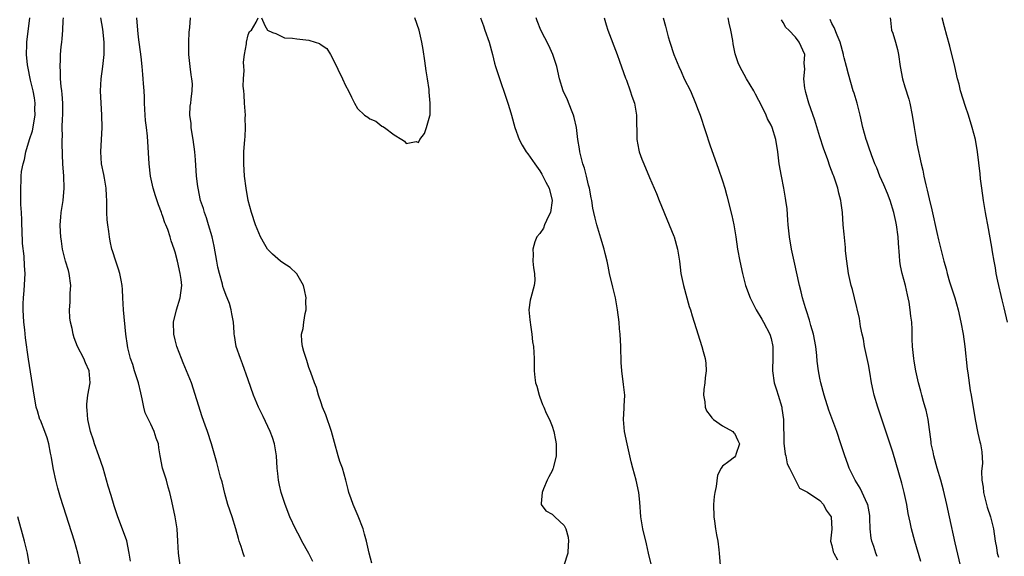
# Model space of a CAD drawing. Units: inches. Extents: x 2625000 to 2628000, y 1479000 to 1482000.
# Drawn here: x 2627407 to 2627569, y 1479508 to 1479597 of the extents above; entities that cross this region are included whole.
import ezdxf

# ---------------------------------------------------------------- set-up
doc = ezdxf.new("R2010")
doc.units = ezdxf.units.IN
doc.header["$MEASUREMENT"] = 0
doc.layers.add('LD26251479_2ft', color=192, linetype='Continuous')

msp = doc.modelspace()

# ---------------------------------------------------------------- linework, layer by layer
at = {"layer": 'LD26251479_2ft'}
for points, elevation in [([(2627417.59, 1479506.41), (2627416.98, 1479509), (2627416.44, 1479511), (2627414.16, 1479518.16), (2627413.7, 1479519.7), (2627413.38, 1479521), (2627413, 1479522.77), (2627412.67, 1479524.67), (2627412.64, 1479525), (2627412.53, 1479525.47), (2627412.22, 1479527), (2627411.99, 1479527.99), (2627411.56, 1479529), (2627410.85, 1479530.85), (2627410.77, 1479531), (2627410.4, 1479532.4), (2627410.18, 1479533), (2627409.97, 1479534.03), (2627409.81, 1479535), (2627409.71, 1479535.71), (2627408.92, 1479540.92), (2627408.41, 1479544.41), (2627408.27, 1479545.73), (2627408.11, 1479547), (2627407.99, 1479549), (2627408, 1479550), (2627408.06, 1479551), (2627408.2, 1479552.2), (2627408.33, 1479555), (2627408.23, 1479556.23), (2627408.18, 1479557.82), (2627407.92, 1479559.92), (2627407.84, 1479562.16), (2627407.79, 1479563), (2627407.79, 1479563.79), (2627407.73, 1479565), (2627407.64, 1479566.35), (2627407.66, 1479567.66), (2627407.61, 1479569), (2627407.7, 1479570.3), (2627407.7, 1479571), (2627407.76, 1479571.76), (2627407.99, 1479573), (2627408.25, 1479573.75), (2627408.47, 1479575), (2627409.07, 1479577), (2627409.54, 1479578.46), (2627409.97, 1479581), (2627409.96, 1479582.04), (2627409.98, 1479583), (2627409.86, 1479583.86), (2627409.65, 1479585), (2627409.22, 1479586.78), (2627408.76, 1479589), (2627408.72, 1479589.28), (2627408.57, 1479591), (2627408.64, 1479592.64), (2627408.64, 1479593), (2627409.11, 1479597)], 11062), ([(2627425.67, 1479507.67), (2627425.46, 1479509), (2627425.04, 1479511.04), (2627424.53, 1479512.53), (2627423.57, 1479515), (2627423, 1479516.81), (2627422.5, 1479518.5), (2627422.01, 1479520.01), (2627421.15, 1479523), (2627420.48, 1479525), (2627419.74, 1479527), (2627419.57, 1479527.57), (2627419.1, 1479529), (2627418.67, 1479531), (2627418.54, 1479532.54), (2627418.47, 1479533), (2627418.51, 1479533.49), (2627418.67, 1479535), (2627419.04, 1479537), (2627418.87, 1479539), (2627418.28, 1479540.28), (2627417.99, 1479541), (2627416.97, 1479543), (2627416.41, 1479544.41), (2627416.25, 1479545), (2627416.07, 1479545.93), (2627415.81, 1479547), (2627415.71, 1479547.71), (2627415.61, 1479549), (2627415.75, 1479550.25), (2627415.74, 1479551.74), (2627415.87, 1479553), (2627415.6, 1479555), (2627415.48, 1479555.48), (2627415, 1479557), (2627414.48, 1479559), (2627414.32, 1479560.32), (2627414.2, 1479561), (2627414.15, 1479561.85), (2627414.12, 1479563), (2627414.23, 1479564.23), (2627414.28, 1479565), (2627414.58, 1479567), (2627414.75, 1479569), (2627414.69, 1479571), (2627414.55, 1479573), (2627414.48, 1479574.48), (2627414.42, 1479576.42), (2627414.44, 1479577), (2627414.47, 1479577.53), (2627414.45, 1479579), (2627414.47, 1479580.47), (2627414.52, 1479581), (2627414.54, 1479583), (2627414.45, 1479584.45), (2627414.39, 1479585), (2627414.27, 1479585.73), (2627414.17, 1479587), (2627414.17, 1479588.17), (2627414.09, 1479589), (2627414.16, 1479590.16), (2627414.18, 1479591), (2627414.27, 1479592.27), (2627414.35, 1479593), (2627414.42, 1479593.58), (2627414.52, 1479595), (2627414.59, 1479596.59), (2627414.63, 1479597)], 11060), ([(2627433.81, 1479507), (2627433.55, 1479509), (2627433.46, 1479511), (2627433.33, 1479513), (2627432.99, 1479515), (2627432.46, 1479517.54), (2627432.13, 1479519), (2627431.87, 1479519.87), (2627431.56, 1479521), (2627430.95, 1479523), (2627430.55, 1479525), (2627430.32, 1479526.32), (2627430.25, 1479527), (2627429.9, 1479527.9), (2627429.58, 1479529), (2627429, 1479530.24), (2627428.6, 1479531), (2627428.1, 1479532.1), (2627427.86, 1479533), (2627427.61, 1479534.39), (2627427.37, 1479535.37), (2627426.99, 1479537), (2627426.34, 1479539), (2627426.03, 1479540.03), (2627425.67, 1479541), (2627425.22, 1479542.78), (2627425.15, 1479543.15), (2627424.92, 1479545), (2627424.52, 1479549), (2627424.39, 1479551), (2627424.35, 1479552.35), (2627424.3, 1479553), (2627424.12, 1479553.88), (2627423.94, 1479555), (2627423.72, 1479555.72), (2627423.26, 1479557), (2627422.7, 1479558.69), (2627422.61, 1479559), (2627422.32, 1479560.32), (2627422.21, 1479561), (2627422.12, 1479561.88), (2627421.94, 1479563), (2627421.83, 1479563.83), (2627421.8, 1479565), (2627421.75, 1479565.75), (2627421.78, 1479567), (2627421.73, 1479567.73), (2627421.67, 1479569), (2627421.37, 1479570.64), (2627421.26, 1479571.27), (2627420.9, 1479573), (2627420.77, 1479575), (2627421, 1479579), (2627420.98, 1479581.02), (2627420.76, 1479585), (2627420.85, 1479587), (2627421.13, 1479589), (2627421.35, 1479591), (2627421.36, 1479593), (2627421.14, 1479595.14), (2627420.78, 1479597)], 11058), ([(2627444.43, 1479508.43), (2627444.22, 1479509), (2627443.88, 1479510.12), (2627443.54, 1479511), (2627443.4, 1479511.4), (2627442.99, 1479513), (2627442.36, 1479515), (2627441.7, 1479517), (2627441.19, 1479518.81), (2627440.72, 1479520.72), (2627440.48, 1479521.52), (2627439.89, 1479523.89), (2627438.97, 1479527), (2627438.32, 1479529), (2627437.96, 1479530.04), (2627437.44, 1479531.44), (2627435.68, 1479537), (2627434.88, 1479539), (2627434.31, 1479540.31), (2627434.03, 1479541), (2627433.29, 1479543), (2627433, 1479544.1), (2627432.78, 1479545), (2627432.73, 1479547), (2627433.23, 1479549), (2627433.86, 1479551), (2627434.1, 1479553), (2627433.99, 1479554.01), (2627433.86, 1479555), (2627433.4, 1479557), (2627433, 1479558.5), (2627432.85, 1479559), (2627432.35, 1479560.35), (2627432.19, 1479561), (2627431.8, 1479562.2), (2627431.49, 1479563), (2627431.34, 1479563.34), (2627431, 1479564.35), (2627430.81, 1479564.81), (2627430.76, 1479565), (2627430.25, 1479566.25), (2627429.76, 1479567.76), (2627429.4, 1479569), (2627428.98, 1479571), (2627428.74, 1479573), (2627428.45, 1479577.55), (2627428.3, 1479579), (2627428.16, 1479580.16), (2627428.08, 1479581), (2627427.96, 1479583), (2627427.95, 1479583.95), (2627427.89, 1479585), (2627427.79, 1479586.21), (2627427.77, 1479587), (2627427.71, 1479587.71), (2627427.59, 1479589), (2627427.41, 1479590.59), (2627427, 1479593.81), (2627426.88, 1479595), (2627426.73, 1479597)], 11056), ([(2627455.63, 1479507.63), (2627455, 1479508.94), (2627453.85, 1479511), (2627453.57, 1479511.57), (2627452.79, 1479513), (2627451.87, 1479515), (2627451.09, 1479517), (2627450.45, 1479519), (2627450.17, 1479520.17), (2627450, 1479521), (2627449.91, 1479522.09), (2627449.81, 1479523), (2627449.69, 1479525), (2627449.34, 1479527), (2627449, 1479528.02), (2627448.63, 1479529), (2627447.46, 1479531.46), (2627446.7, 1479533), (2627445.88, 1479535), (2627445, 1479537.48), (2627444.11, 1479540.11), (2627443.75, 1479541), (2627443.07, 1479543), (2627442.77, 1479544.77), (2627442.72, 1479545), (2627442.69, 1479545.31), (2627442.58, 1479547), (2627442.33, 1479548.33), (2627442.24, 1479549), (2627441.93, 1479550.06), (2627441.59, 1479551), (2627441.39, 1479551.39), (2627441, 1479552.39), (2627440.85, 1479552.85), (2627440.78, 1479553.22), (2627440.28, 1479555), (2627440.05, 1479556.05), (2627439.87, 1479557), (2627439.45, 1479559.45), (2627439.11, 1479561), (2627438.52, 1479563), (2627438.16, 1479564.16), (2627437.82, 1479565), (2627437.65, 1479565.65), (2627437.19, 1479567), (2627436.77, 1479569), (2627436.73, 1479569.27), (2627436.53, 1479571), (2627436.34, 1479573.66), (2627436.22, 1479575), (2627435.96, 1479577), (2627435.74, 1479578.26), (2627435.65, 1479579), (2627435.64, 1479579.64), (2627435.45, 1479581), (2627435.5, 1479582.5), (2627435.57, 1479583), (2627435.63, 1479583.63), (2627435.82, 1479585), (2627435.84, 1479586.16), (2627435.76, 1479587), (2627435.64, 1479587.64), (2627435.49, 1479589), (2627435.28, 1479591), (2627435.25, 1479593), (2627435.33, 1479594.67), (2627435.42, 1479595.42), (2627435.54, 1479597)], 11054), ([(2627465.36, 1479507.36), (2627464.91, 1479509), (2627464.45, 1479511), (2627464.13, 1479512.13), (2627463.91, 1479513), (2627463.11, 1479515.11), (2627462.27, 1479517), (2627461.95, 1479517.95), (2627461.58, 1479519), (2627461.48, 1479519.48), (2627461.1, 1479521), (2627460.52, 1479523), (2627460.1, 1479524.1), (2627459.81, 1479525), (2627459.19, 1479527.19), (2627458.73, 1479529), (2627457.77, 1479531.77), (2627457.26, 1479533), (2627457, 1479533.72), (2627456.56, 1479535), (2627456.25, 1479536.25), (2627455.92, 1479537), (2627455.3, 1479538.7), (2627455.21, 1479539), (2627455, 1479539.54), (2627454.66, 1479540.66), (2627454.18, 1479542.18), (2627453.96, 1479543), (2627453.83, 1479543.83), (2627453.76, 1479545), (2627454.04, 1479545.96), (2627454.16, 1479547), (2627454.4, 1479548.4), (2627454.57, 1479549), (2627454.51, 1479550.51), (2627454.53, 1479551), (2627454.3, 1479552.3), (2627454.1, 1479553), (2627453, 1479554.93), (2627452.94, 1479555), (2627451.95, 1479555.95), (2627450.73, 1479556.73), (2627450.35, 1479557), (2627449, 1479558.15), (2627448.18, 1479559), (2627447.74, 1479559.74), (2627447.05, 1479561), (2627446.24, 1479563), (2627445.57, 1479565), (2627445.02, 1479567), (2627444.67, 1479569), (2627444.44, 1479571), (2627444.32, 1479573), (2627444.3, 1479573.7), (2627444.33, 1479575), (2627444.48, 1479577), (2627444.54, 1479577.46), (2627444.6, 1479579), (2627444.54, 1479580.54), (2627444.56, 1479581), (2627444.42, 1479583), (2627444.38, 1479584.38), (2627444.3, 1479585), (2627444.22, 1479585.78), (2627444.27, 1479587), (2627444.35, 1479588.35), (2627444.29, 1479589), (2627444.27, 1479589.73), (2627444.41, 1479591), (2627444.72, 1479592.72), (2627444.74, 1479593), (2627445, 1479594.22), (2627445.26, 1479594.74), (2627445.59, 1479595), (2627446.32, 1479596.32), (2627446.66, 1479597)], 11052), ([(2627447.22, 1479597), (2627447.74, 1479595.74), (2627448.22, 1479595), (2627449, 1479594.59), (2627449.56, 1479594.44), (2627451, 1479593.75), (2627452.33, 1479593.67), (2627453, 1479593.54), (2627455, 1479593.33), (2627456.01, 1479593), (2627456.77, 1479592.77), (2627457, 1479592.59), (2627457.97, 1479591.97), (2627458.54, 1479591), (2627459, 1479590.18), (2627460.51, 1479587), (2627461, 1479585.91), (2627461.51, 1479585), (2627461.99, 1479583.99), (2627462.48, 1479583), (2627463, 1479582.13), (2627464.17, 1479581), (2627464.69, 1479580.69), (2627465, 1479580.43), (2627466.01, 1479580.01), (2627467, 1479579.23), (2627467.17, 1479579.17), (2627467.41, 1479579), (2627469, 1479577.79), (2627470.29, 1479577), (2627470.74, 1479576.74), (2627471, 1479576.38), (2627472.67, 1479576.68), (2627473, 1479576.54), (2627473.26, 1479577), (2627473.99, 1479578.01), (2627474.36, 1479579), (2627474.9, 1479580.9), (2627474.96, 1479581.04), (2627474.97, 1479583), (2627474.8, 1479584.8), (2627474.79, 1479585.21), (2627474.52, 1479587), (2627474.29, 1479588.29), (2627474.08, 1479589.92), (2627473.78, 1479591.78), (2627473.57, 1479593), (2627473.13, 1479595), (2627472.4, 1479597)], 11052), ([(2627483.22, 1479597), (2627483.71, 1479595.71), (2627483.93, 1479595), (2627484.63, 1479593), (2627485.18, 1479591), (2627485.54, 1479589.54), (2627485.71, 1479589), (2627486, 1479588), (2627487.69, 1479583), (2627488.03, 1479581.97), (2627488.32, 1479581), (2627488.86, 1479579), (2627489.56, 1479577), (2627490.08, 1479576.08), (2627490.74, 1479575), (2627491, 1479574.67), (2627492.15, 1479573), (2627493, 1479571.84), (2627493.33, 1479571.33), (2627493.98, 1479570.02), (2627494.52, 1479569), (2627495, 1479567), (2627494.74, 1479565), (2627494.4, 1479564.4), (2627493.77, 1479563), (2627493.59, 1479562.41), (2627493, 1479561.58), (2627492.48, 1479561), (2627492.18, 1479560.18), (2627491.81, 1479559), (2627491.87, 1479558.13), (2627491.83, 1479557), (2627491.93, 1479555.93), (2627492.12, 1479555), (2627492.15, 1479553.85), (2627492.07, 1479553), (2627491.48, 1479551), (2627491.38, 1479550.62), (2627491.18, 1479549), (2627491.36, 1479547.36), (2627491.38, 1479547), (2627491.46, 1479546.54), (2627491.66, 1479545), (2627491.75, 1479543.75), (2627491.91, 1479543), (2627492.01, 1479541.99), (2627492.02, 1479541), (2627492.05, 1479540.05), (2627492.06, 1479539), (2627492.13, 1479537.87), (2627492.29, 1479537), (2627492.48, 1479536.48), (2627492.85, 1479535), (2627493, 1479534.64), (2627493.43, 1479533.43), (2627493.63, 1479533), (2627494.01, 1479532.01), (2627494.56, 1479531), (2627495, 1479529.88), (2627495.29, 1479529), (2627495.58, 1479527.58), (2627495.66, 1479527), (2627495.67, 1479525), (2627495.23, 1479523.23), (2627495.19, 1479523), (2627495.14, 1479522.86), (2627495, 1479522.56), (2627494.45, 1479521.55), (2627494.19, 1479521), (2627493.59, 1479519.59), (2627493.35, 1479519), (2627493.18, 1479517.18), (2627493.22, 1479517), (2627493.99, 1479515.99), (2627495, 1479515.44), (2627495.44, 1479515), (2627497, 1479513.55), (2627497.26, 1479513), (2627497.63, 1479511.63), (2627497.67, 1479511), (2627497.62, 1479510.38), (2627497.58, 1479509), (2627496.91, 1479507)], 11050), ([(2627511.33, 1479507), (2627510.85, 1479509), (2627510.52, 1479510.52), (2627509.94, 1479513), (2627509.61, 1479515), (2627509.41, 1479517.41), (2627509.24, 1479519), (2627508.8, 1479521), (2627508.27, 1479523), (2627508.01, 1479524.01), (2627507.33, 1479527), (2627506.89, 1479529), (2627506.73, 1479531), (2627506.85, 1479532.85), (2627506.85, 1479533.15), (2627506.94, 1479535), (2627506.76, 1479536.76), (2627506.46, 1479539), (2627506.36, 1479540.36), (2627506.29, 1479543), (2627506.2, 1479545), (2627506.1, 1479545.9), (2627506.01, 1479547), (2627505.74, 1479549), (2627505.4, 1479551), (2627505, 1479552.74), (2627504.45, 1479555), (2627504.19, 1479556.19), (2627504.03, 1479557), (2627503.74, 1479558.26), (2627503.57, 1479559), (2627503, 1479560.81), (2627502.36, 1479563), (2627502.07, 1479564.07), (2627501.88, 1479565), (2627501.71, 1479565.71), (2627501.51, 1479567), (2627501.41, 1479567.41), (2627501.13, 1479569), (2627501, 1479569.51), (2627500.66, 1479571), (2627500.3, 1479572.3), (2627500.06, 1479573), (2627499.7, 1479574.3), (2627499.53, 1479575), (2627499.48, 1479575.48), (2627499.24, 1479577), (2627499.01, 1479579), (2627498.65, 1479580.65), (2627498.54, 1479581), (2627498.18, 1479581.82), (2627497.52, 1479583.52), (2627496.84, 1479585), (2627496.24, 1479587), (2627495.76, 1479589), (2627495.1, 1479591), (2627494.44, 1479592.44), (2627493.14, 1479595), (2627492.52, 1479596.52), (2627492.35, 1479597)], 11048), ([(2627503.55, 1479597), (2627503.87, 1479595.87), (2627504.16, 1479595), (2627505.7, 1479591), (2627506.09, 1479589.91), (2627507.09, 1479587.09), (2627507.21, 1479586.79), (2627507.86, 1479585), (2627508.13, 1479584.13), (2627508.54, 1479583), (2627508.9, 1479581), (2627508.94, 1479577), (2627509.26, 1479575.26), (2627509.33, 1479575), (2627509.77, 1479573.77), (2627510.06, 1479573), (2627511, 1479570.77), (2627512.14, 1479568.14), (2627512.58, 1479567), (2627514.25, 1479563), (2627515, 1479561.14), (2627515.05, 1479561), (2627515.64, 1479559), (2627515.96, 1479557), (2627516.05, 1479556.05), (2627516.18, 1479555), (2627516.58, 1479553), (2627517.55, 1479549.55), (2627517.77, 1479549), (2627518.03, 1479548.03), (2627518.38, 1479547), (2627519.64, 1479543), (2627519.84, 1479542.16), (2627520.16, 1479541), (2627520.25, 1479540.25), (2627520.31, 1479539), (2627520.16, 1479537.84), (2627520.09, 1479537), (2627519.94, 1479535.94), (2627519.87, 1479535), (2627520.09, 1479533.91), (2627520.16, 1479533), (2627520.4, 1479532.4), (2627521, 1479531.66), (2627521.24, 1479531.24), (2627521.54, 1479531), (2627523, 1479529.95), (2627524.73, 1479529), (2627524.84, 1479528.84), (2627525, 1479528.74), (2627525.54, 1479527.54), (2627525.83, 1479527), (2627525.21, 1479525.21), (2627525.15, 1479525), (2627525, 1479524.8), (2627524.06, 1479524.06), (2627523, 1479523.32), (2627522.78, 1479523), (2627522.17, 1479521.83), (2627521.99, 1479519.99), (2627521.76, 1479519), (2627521.67, 1479518.33), (2627521.56, 1479517), (2627521.59, 1479515), (2627521.72, 1479514.28), (2627521.88, 1479513), (2627522.03, 1479512.03), (2627522.25, 1479511), (2627522.43, 1479509.57), (2627522.49, 1479509), (2627522.62, 1479507)], 11046), ([(2627513.24, 1479597), (2627513.66, 1479595.66), (2627513.8, 1479595), (2627514.09, 1479593.91), (2627514.37, 1479593), (2627515.02, 1479591), (2627515.81, 1479589), (2627516.21, 1479588.21), (2627516.74, 1479587), (2627517.73, 1479585), (2627518.59, 1479583), (2627519, 1479581.83), (2627519.32, 1479581), (2627521, 1479575.99), (2627522.3, 1479572.3), (2627523, 1479570.22), (2627523.38, 1479569), (2627523.74, 1479567.74), (2627524.54, 1479564.54), (2627524.86, 1479563), (2627525.19, 1479561), (2627525.5, 1479559), (2627525.87, 1479557), (2627526.31, 1479555), (2627526.82, 1479553), (2627527.55, 1479551), (2627528.58, 1479549), (2627529.5, 1479547.5), (2627529.78, 1479547), (2627530.82, 1479545), (2627531, 1479544.3), (2627531.3, 1479543), (2627531.32, 1479542.68), (2627531.31, 1479541), (2627531.23, 1479539.23), (2627531.24, 1479539), (2627531.54, 1479537), (2627531.87, 1479535.87), (2627532.15, 1479535), (2627532.75, 1479533), (2627532.79, 1479532.79), (2627533.03, 1479530.97), (2627533.12, 1479527.12), (2627533.31, 1479525.31), (2627533.41, 1479525), (2627533.67, 1479523.67), (2627534.03, 1479523), (2627535, 1479521.02), (2627535.69, 1479519.69), (2627537, 1479519.03), (2627539, 1479517.65), (2627539.6, 1479517), (2627540.07, 1479516.07), (2627540.91, 1479515), (2627540.97, 1479512.97), (2627540.75, 1479511), (2627541, 1479510.28), (2627541.24, 1479509.24), (2627541.31, 1479509), (2627541.93, 1479507.93)], 11044), ([(2627548.46, 1479508.46), (2627548.22, 1479509), (2627547.88, 1479510.12), (2627547.59, 1479511), (2627547.49, 1479511.49), (2627547.32, 1479513), (2627547.26, 1479514.74), (2627547.22, 1479515.22), (2627546.9, 1479517), (2627546.8, 1479517.2), (2627546.01, 1479519), (2627545.68, 1479519.68), (2627544.84, 1479521), (2627543.86, 1479523), (2627543.64, 1479523.64), (2627543.13, 1479525), (2627542.5, 1479527), (2627541.82, 1479529), (2627540.52, 1479532.52), (2627539.71, 1479535), (2627539.16, 1479537), (2627539, 1479537.77), (2627538.78, 1479539), (2627538.6, 1479540.6), (2627538.52, 1479541.48), (2627538.36, 1479543), (2627537.97, 1479545), (2627537.54, 1479546.46), (2627537.31, 1479547.31), (2627536.83, 1479548.83), (2627536.65, 1479549.35), (2627536.18, 1479551), (2627535.95, 1479551.95), (2627535.66, 1479553), (2627534.78, 1479557), (2627534.37, 1479559), (2627534.02, 1479561), (2627533.8, 1479563), (2627533.77, 1479563.77), (2627533.63, 1479565.63), (2627533.45, 1479567), (2627533.39, 1479567.39), (2627533.11, 1479569), (2627532.71, 1479571), (2627532.35, 1479573), (2627532.09, 1479575), (2627531.8, 1479577), (2627531.18, 1479579), (2627531, 1479579.39), (2627530.43, 1479580.43), (2627530.22, 1479581), (2627529.49, 1479582.51), (2627529, 1479583.44), (2627528.44, 1479584.44), (2627528.15, 1479585), (2627526.99, 1479587), (2627525.88, 1479589), (2627525.62, 1479589.62), (2627525.09, 1479591.09), (2627524.76, 1479592.76), (2627524.7, 1479593.3), (2627524.41, 1479595), (2627524.12, 1479596.12), (2627523.95, 1479597)], 11042), ([(2627555.62, 1479507.62), (2627554.64, 1479511), (2627554.09, 1479513), (2627553.87, 1479514.13), (2627553.54, 1479515.54), (2627553.32, 1479517), (2627552.9, 1479519), (2627552.5, 1479520.5), (2627551, 1479525.6), (2627548.56, 1479533), (2627547.97, 1479535), (2627547.77, 1479535.77), (2627547.53, 1479537), (2627547.25, 1479538.75), (2627547, 1479540.04), (2627546.36, 1479543), (2627546.19, 1479544.19), (2627545.99, 1479545), (2627545.71, 1479546.29), (2627545.56, 1479547.56), (2627544.72, 1479551), (2627544.38, 1479552.38), (2627544.2, 1479553), (2627543.75, 1479555), (2627543.47, 1479557), (2627543.27, 1479558.73), (2627543.25, 1479559.25), (2627543, 1479561.44), (2627542.87, 1479563), (2627542.73, 1479565), (2627542.52, 1479566.52), (2627542.49, 1479567), (2627542.17, 1479568.17), (2627542, 1479569), (2627541.49, 1479570.51), (2627541.3, 1479571), (2627541.2, 1479571.2), (2627540.65, 1479572.65), (2627540.33, 1479573.67), (2627539.6, 1479575.6), (2627539, 1479577.46), (2627538.19, 1479580.19), (2627537.2, 1479583), (2627536.74, 1479584.74), (2627536.64, 1479585), (2627536.56, 1479585.44), (2627536.4, 1479587), (2627536.56, 1479588.56), (2627536.43, 1479589.57), (2627536.54, 1479591), (2627535.64, 1479593), (2627535, 1479593.83), (2627533.92, 1479595), (2627533.42, 1479595.42), (2627533, 1479596.25), (2627532.71, 1479596.71)], 11040), ([(2627562.13, 1479507), (2627561.29, 1479510.71), (2627560.37, 1479515), (2627559.92, 1479517), (2627559.36, 1479519.36), (2627558.92, 1479521), (2627558.33, 1479523), (2627557.77, 1479525), (2627557.65, 1479525.65), (2627557.35, 1479527), (2627557.32, 1479527.32), (2627556.81, 1479531), (2627556.51, 1479532.51), (2627556.37, 1479533), (2627556.07, 1479533.93), (2627555.78, 1479535), (2627555.65, 1479535.65), (2627555.22, 1479537), (2627554.79, 1479539), (2627554.56, 1479540.56), (2627554.46, 1479541), (2627554.24, 1479543), (2627554.2, 1479544.2), (2627554.21, 1479545.79), (2627554.13, 1479547), (2627553.96, 1479547.96), (2627553.89, 1479549), (2627553.71, 1479550.29), (2627553.57, 1479551), (2627553.45, 1479551.45), (2627553.12, 1479553), (2627552.55, 1479555), (2627552.27, 1479556.27), (2627552.16, 1479557), (2627552.13, 1479557.87), (2627551.95, 1479559.95), (2627551.93, 1479561), (2627551.64, 1479563), (2627551.53, 1479563.53), (2627551.19, 1479565), (2627550.58, 1479567), (2627550.15, 1479568.15), (2627549.57, 1479569.57), (2627548.91, 1479571), (2627548.38, 1479572.38), (2627548.09, 1479573), (2627547.51, 1479574.49), (2627547.33, 1479575), (2627547.26, 1479575.26), (2627546.74, 1479576.74), (2627546.63, 1479577), (2627546.11, 1479579), (2627545.68, 1479581), (2627545.15, 1479583), (2627544.65, 1479584.65), (2627544.52, 1479585), (2627543.74, 1479587.74), (2627543.42, 1479589), (2627543, 1479590.46), (2627542.9, 1479590.9), (2627542.89, 1479591), (2627542.35, 1479593), (2627541.85, 1479594.15), (2627541.39, 1479595.4), (2627541, 1479596.1), (2627540.74, 1479596.74)], 11038), ([(2627550.57, 1479597), (2627550.64, 1479596.64), (2627550.82, 1479595), (2627551, 1479594.51), (2627551.49, 1479593), (2627551.82, 1479591.82), (2627551.98, 1479591), (2627552.22, 1479589), (2627552.59, 1479587), (2627553, 1479585.67), (2627553.65, 1479583.65), (2627553.81, 1479583), (2627554.23, 1479581), (2627554.52, 1479579), (2627554.85, 1479577), (2627555, 1479576.29), (2627555.71, 1479573), (2627555.98, 1479571.98), (2627556.15, 1479571), (2627556.45, 1479569.55), (2627556.69, 1479568.69), (2627557, 1479567.24), (2627557.44, 1479565.44), (2627558.28, 1479561.72), (2627558.53, 1479560.53), (2627559.4, 1479557), (2627559.77, 1479555.77), (2627559.95, 1479555), (2627560.36, 1479553.64), (2627561.2, 1479551), (2627561.77, 1479549), (2627562.23, 1479547), (2627562.57, 1479545), (2627562.85, 1479543), (2627563.25, 1479539.25), (2627563.36, 1479538.64), (2627563.77, 1479535.77), (2627563.91, 1479535), (2627564.57, 1479531), (2627565, 1479528.75), (2627565.34, 1479527.34), (2627565.46, 1479527), (2627565.67, 1479525.67), (2627565.79, 1479523.79), (2627565.59, 1479522.41), (2627565.68, 1479521), (2627565.88, 1479519.88), (2627565.93, 1479519), (2627566.42, 1479517), (2627566.55, 1479516.55), (2627567.08, 1479515), (2627567.59, 1479513), (2627567.88, 1479511), (2627568.06, 1479509.94), (2627568.21, 1479509), (2627568.38, 1479508.38)], 11036), ([(2627569.9, 1479547), (2627569.35, 1479549.35), (2627569, 1479550.68), (2627568.28, 1479553.72), (2627568.03, 1479555), (2627567.9, 1479555.9), (2627567.68, 1479557), (2627567.43, 1479558.57), (2627567.33, 1479559.33), (2627566.63, 1479563), (2627566.39, 1479564.39), (2627566.26, 1479565), (2627565.92, 1479567), (2627565.64, 1479569), (2627565.44, 1479570.56), (2627565.37, 1479571.37), (2627565.19, 1479573.19), (2627564.97, 1479575), (2627564.6, 1479577), (2627564.08, 1479579), (2627563.49, 1479581), (2627563, 1479582.44), (2627562.18, 1479585), (2627561.91, 1479586.09), (2627561.66, 1479587), (2627561.21, 1479589), (2627560.38, 1479592.38), (2627559.89, 1479594.11), (2627559.54, 1479595.54), (2627559.16, 1479597)], 11034), ([(2627409.04, 1479507), (2627408.72, 1479509), (2627408.26, 1479511), (2627407.16, 1479515)], 11064)]:
    msp.add_lwpolyline(points, dxfattribs=dict(at, elevation=elevation))

doc.saveas('drawing.dxf')
